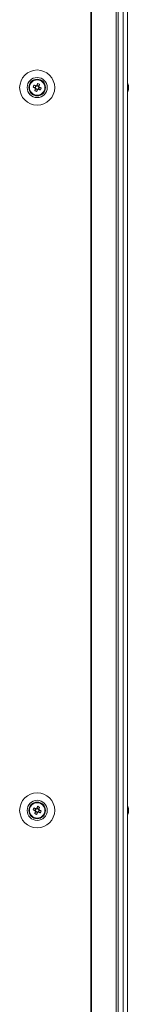
# Model space of a CAD drawing. Units: millimetres. Extents: x 63 to 8554, y 73 to 6074.
# Drawn here: x 2671 to 2726, y 2475 to 2968 of the extents above; entities that cross this region are included whole.
import ezdxf

# ---------------------------------------------------------------- set-up
doc = ezdxf.new("R2010")
doc.units = ezdxf.units.MM
doc.header["$LTSCALE"] = 5

msp = doc.modelspace()

# ---------------------------------------------------------------- linework, layer by layer
at = {"color": 7, "linetype": 'Continuous', "lineweight": 18}
for p, q in [((2706.81, 3400.69), (2706.81, 1380.69)), ((2707.12, 3400.69), (2707.12, 1380.69)), ((2719.6, 1380.69), (2719.6, 3400.69)), ((2720.63, 1380.69), (2720.63, 3400.69)), ((2723.07, 3400.69), (2723.07, 1380.69)), ((2725.27, 3400.69), (2725.27, 1380.69)), ((2725.3, 3400.69), (2725.3, 1380.69)), ((2679.17, 2934.54), (2678.78, 2933.58)), ((2680.73, 2934.41), (2679.77, 2934.8)), ((2680.73, 2934.41), (2680.62, 2934.13)), ((2681.1, 2935.34), (2680.73, 2934.41)), ((2725.69, 2934.69), (2725.69, 2934.49)), ((2725.69, 2934.69), (2725.69, 2934.69)), ((2725.69, 2933.85), (2725.69, 2934.31)), ((2677.85, 2933.95), (2678.78, 2933.58)), ((2679.07, 2933.47), (2678.78, 2933.58)), ((2679.04, 2932.97), (2680, 2932.59)), ((2679.62, 2931.66), (2680, 2932.59)), ((2680.11, 2932.87), (2680, 2932.59)), ((2680.61, 2932.85), (2680.32, 2932.96)), ((2680.61, 2932.85), (2680.99, 2933.8)), ((2681.54, 2932.47), (2680.61, 2932.85)), ((2725.69, 2933.54), (2725.69, 2933.08)), ((2725.69, 2932.69), (2725.69, 2932.89)), ((2682.65, 2574.84), (2682.43, 2574.78)), ((2677.85, 2571.95), (2678.78, 2571.58)), ((2679.17, 2572.54), (2678.78, 2571.58)), ((2679.07, 2571.47), (2678.78, 2571.58)), ((2679.04, 2570.97), (2680, 2570.59)), ((2679.62, 2569.66), (2680, 2570.59)), ((2680.73, 2572.41), (2679.77, 2572.8)), ((2680.11, 2570.87), (2680, 2570.59)), ((2680.61, 2570.85), (2680.32, 2570.96)), ((2680.61, 2570.85), (2680.99, 2571.8)), ((2681.54, 2570.47), (2680.61, 2570.85)), ((2680.73, 2572.41), (2680.62, 2572.13)), ((2681.1, 2573.34), (2680.73, 2572.41)), ((2683.73, 2570.58), (2683.93, 2570.65)), ((2683.73, 2570.58), (2683.93, 2570.64)), ((2683.73, 2570.57), (2683.93, 2570.64)), ((2683.73, 2570.57), (2683.93, 2570.64)), ((2683.88, 2571.83), (2683.89, 2571.7)), ((2683.89, 2571.7), (2683.89, 2571.7)), ((2725.69, 2572.69), (2725.69, 2572.69)), ((2725.69, 2572.69), (2725.69, 2572.49)), ((2725.69, 2571.85), (2725.69, 2572.31)), ((2725.69, 2571.54), (2725.69, 2571.08)), ((2725.69, 2570.69), (2725.69, 2570.89))]:
    msp.add_line(p, q, dxfattribs=at)
at = {"color": 7, "linetype": 'Continuous', "lineweight": 18, "flags": 128}
for points in [[(2679.27, 2934.49), (2679.14, 2934.55), (2679.01, 2934.6), (2678.88, 2934.65), (2678.75, 2934.7), (2678.62, 2934.75), (2678.49, 2934.81), (2678.36, 2934.86), (2678.24, 2934.91)], [(2680.15, 2935.72), (2680.1, 2935.6), (2680.05, 2935.47), (2679.99, 2935.34), (2679.94, 2935.21), (2679.89, 2935.08), (2679.84, 2934.95), (2679.78, 2934.82), (2679.73, 2934.69)], [(2680.69, 2934.3), (2680.74, 2934.44), (2680.79, 2934.57), (2680.85, 2934.7), (2680.9, 2934.83), (2680.95, 2934.96), (2681, 2935.09), (2681.05, 2935.21), (2681.1, 2935.34)], [(2725.69, 2934.31), (2725.66, 2934.44), (2725.65, 2934.5)], [(2725.69, 2934.31), (2725.66, 2934.44), (2725.65, 2934.5)], [(2677.85, 2933.95), (2677.98, 2933.9), (2678.11, 2933.85), (2678.24, 2933.8), (2678.37, 2933.75), (2678.5, 2933.69), (2678.63, 2933.64), (2678.76, 2933.59), (2678.89, 2933.54)], [(2679.08, 2933.08), (2679.03, 2932.95), (2678.98, 2932.82), (2678.93, 2932.68), (2678.87, 2932.55), (2678.82, 2932.43), (2678.77, 2932.3), (2678.72, 2932.17), (2678.67, 2932.04)], [(2679.62, 2931.66), (2679.68, 2931.78), (2679.73, 2931.91), (2679.78, 2932.04), (2679.83, 2932.17), (2679.88, 2932.3), (2679.94, 2932.43), (2679.99, 2932.56), (2680.04, 2932.69)], [(2680.5, 2932.89), (2680.63, 2932.84), (2680.76, 2932.78), (2680.89, 2932.73), (2681.02, 2932.68), (2681.15, 2932.63), (2681.28, 2932.58), (2681.41, 2932.53), (2681.54, 2932.47)], [(2681.92, 2933.43), (2681.79, 2933.48), (2681.66, 2933.53), (2681.54, 2933.58), (2681.41, 2933.64), (2681.28, 2933.69), (2681.15, 2933.74), (2681.01, 2933.79), (2680.88, 2933.85)], [(2677.85, 2571.95), (2677.98, 2571.9), (2678.11, 2571.85), (2678.24, 2571.8), (2678.37, 2571.75), (2678.5, 2571.69), (2678.63, 2571.64), (2678.76, 2571.59), (2678.89, 2571.54)], [(2679.27, 2572.49), (2679.14, 2572.55), (2679.01, 2572.6), (2678.88, 2572.65), (2678.75, 2572.7), (2678.62, 2572.75), (2678.49, 2572.81), (2678.36, 2572.86), (2678.24, 2572.91)], [(2679.08, 2571.08), (2679.03, 2570.95), (2678.98, 2570.82), (2678.93, 2570.68), (2678.87, 2570.55), (2678.82, 2570.43), (2678.77, 2570.3), (2678.72, 2570.17), (2678.67, 2570.04)], [(2679.62, 2569.66), (2679.68, 2569.78), (2679.73, 2569.91), (2679.78, 2570.04), (2679.83, 2570.17), (2679.88, 2570.3), (2679.94, 2570.43), (2679.99, 2570.56), (2680.04, 2570.69)], [(2680.15, 2573.73), (2680.1, 2573.6), (2680.05, 2573.47), (2679.99, 2573.34), (2679.94, 2573.21), (2679.89, 2573.08), (2679.84, 2572.95), (2679.78, 2572.82), (2679.73, 2572.69)], [(2680.5, 2570.89), (2680.63, 2570.84), (2680.76, 2570.78), (2680.89, 2570.73), (2681.02, 2570.68), (2681.15, 2570.63), (2681.28, 2570.58), (2681.41, 2570.53), (2681.54, 2570.47)], [(2680.69, 2572.3), (2680.74, 2572.44), (2680.79, 2572.57), (2680.85, 2572.7), (2680.9, 2572.83), (2680.95, 2572.96), (2681, 2573.09), (2681.05, 2573.21), (2681.1, 2573.34)], [(2681.92, 2571.43), (2681.79, 2571.48), (2681.66, 2571.53), (2681.54, 2571.58), (2681.41, 2571.64), (2681.28, 2571.69), (2681.15, 2571.74), (2681.01, 2571.79), (2680.88, 2571.85)], [(2725.69, 2572.31), (2725.66, 2572.44), (2725.65, 2572.49)], [(2725.69, 2572.31), (2725.66, 2572.44), (2725.66, 2572.49)]]:
    msp.add_lwpolyline(points, dxfattribs=at)
at = {"color": 7, "linetype": 'Continuous', "lineweight": 18}
for centre, radius in [((2679.89, 2933.69), 8.8), ((2679.89, 2933.69), 5.04), ((2679.89, 2933.69), 4.18), ((2679.89, 2933.69), 4), ((2679.89, 2933.69), 3.85), ((2679.89, 2571.69), 8.8), ((2679.89, 2571.69), 5.04), ((2679.89, 2571.69), 4.18), ((2679.89, 2571.69), 4), ((2679.89, 2571.69), 3.85)]:
    msp.add_circle(centre, radius, dxfattribs=at)
for centre, radius, start, end in [((2679.89, 2933.69), 4, 68.1204, 180), ((2691.35, 2929.09), 14.35, 156.0626, 160.1769), ((2679.89, 2933.69), 0.851, 120.8793, 195.3615), ((2679.89, 2933.69), 1.01, 98.8073, 127.4335), ((2679.89, 2933.69), 0.851, 105.3615, 120.8793), ((2679.89, 2933.69), 0.851, 30.8793, 105.3615), ((2675.27, 2922.19), 14.39, 66.0746, 70.1773), ((2679.89, 2933.69), 0.851, 15.3615, 30.8793), ((2679.89, 2933.69), 1.01, 8.8073, 37.4335), ((2679.89, 2933.69), 4, 360, 68.1204), ((2719.26, 2933.7), 6.5, 12.2756, 21.8767), ((2719.26, 2933.69), 6.5, 12.2756, 21.8767), ((2724.43, 2934.01), 1.34, 20.8589, 41.7396), ((2719.28, 2934.43), 6.17, 355.5601, 4.4399), ((2720.15, 2933.89), 5.59, 8.2769, 12.2844), ((2720.15, 2933.88), 5.59, 8.2769, 12.2844), ((2684.5, 2945.19), 14.39, 246.0746, 250.1773), ((2679.89, 2933.69), 1.01, 188.8073, 217.4335), ((2679.89, 2933.69), 0.851, 195.3615, 210.8793), ((2679.89, 2933.69), 0.851, 210.8793, 285.3615), ((2679.89, 2933.69), 1.01, 278.8073, 307.4335), ((2679.89, 2933.69), 0.851, 285.3615, 300.8793), ((2679.89, 2933.69), 0.851, 300.8793, 15.3615), ((2668.39, 2938.31), 14.38, 336.068, 340.1715), ((2719.26, 2933.69), 6.5, 338.1233, 347.7244), ((2724.43, 2933.06), 1.34, 20.8589, 41.7396), ((2720.1, 2933.89), 5.64, 340.8541, 351.7039), ((2720.11, 2933.51), 5.64, 340.8528, 351.7083), ((2724.45, 2931.85), 1, 348.9705, 11.0295), ((2724.61, 2934.24), 1.14, 331.5606, 339.9466), ((2724.62, 2933.15), 1.14, 20.0383, 28.5862), ((2679.89, 2571.69), 4, 68.1204, 180), ((2679.89, 2571.69), 4, 360, 68.1204), ((2679.89, 2571.7), 4, 360, 50.3848), ((2719.26, 2571.7), 6.5, 12.2756, 21.8767), ((2719.26, 2571.69), 6.5, 12.2756, 21.8767), ((2691.36, 2567.08), 14.36, 156.0644, 160.1751), ((2684.49, 2583.17), 14.36, 246.0644, 250.1751), ((2679.89, 2571.69), 1.01, 188.8073, 217.4335), ((2679.89, 2571.69), 0.851, 120.8793, 195.3615), ((2679.89, 2571.69), 0.851, 195.3615, 210.8793), ((2679.89, 2571.69), 0.851, 210.8793, 285.3615), ((2679.89, 2571.69), 1.01, 98.8073, 127.4335), ((2679.89, 2571.69), 0.851, 105.3615, 120.8793), ((2679.89, 2571.69), 0.851, 30.8793, 105.3615), ((2679.89, 2571.69), 1.01, 278.8073, 307.4335), ((2679.89, 2571.69), 0.851, 285.3615, 300.8793), ((2675.25, 2560.15), 14.43, 66.074, 70.1656), ((2679.89, 2571.69), 0.851, 300.8793, 15.3615), ((2679.89, 2571.69), 0.851, 15.3615, 30.8793), ((2679.89, 2571.69), 1.01, 8.8073, 37.4335), ((2668.39, 2576.31), 14.39, 336.0682, 340.1713), ((2719.26, 2571.69), 6.5, 338.1233, 347.7244), ((2724.43, 2572.01), 1.34, 20.8589, 41.7396), ((2719.28, 2572.43), 6.17, 355.5601, 4.4399), ((2724.43, 2571.06), 1.34, 20.8513, 41.7472), ((2720.11, 2571.89), 5.64, 340.8508, 351.7088), ((2720.11, 2571.51), 5.64, 340.8504, 351.7077), ((2724.45, 2569.85), 1, 348.9678, 11.0322), ((2720.14, 2571.89), 5.6, 8.2815, 12.2829), ((2720.15, 2571.88), 5.59, 8.2769, 12.2844), ((2724.62, 2572.23), 1.13, 331.3966, 339.9789), ((2724.61, 2571.15), 1.14, 20.0534, 28.4394)]:
    msp.add_arc(centre, radius, start, end, dxfattribs=at)
for points, knots in [([(2679.45, 2934.42), (2679.44, 2934.42), (2679.39, 2934.45), (2679.33, 2934.47), (2679.28, 2934.49), (2679.27, 2934.49)], [0, 0, 0, 0, 0.069977, 0.88661, 1, 1, 1, 1]), ([(2679.73, 2934.69), (2679.73, 2934.68), (2679.71, 2934.63), (2679.68, 2934.57), (2679.66, 2934.52), (2679.66, 2934.51)], [0, 0, 0, 0, 0.11339, 0.93002, 1, 1, 1, 1]), ([(2680.62, 2934.13), (2680.62, 2934.13), (2680.64, 2934.19), (2680.66, 2934.25), (2680.68, 2934.3), (2680.69, 2934.3)], [0, 0, 0, 0, 0.069993, 0.886627, 1, 1, 1, 1]), ([(2725.3, 2934.48), (2725.34, 2934.48), (2725.47, 2934.49), (2725.6, 2934.49), (2725.69, 2934.49)], [0, 0, 0, 0, 0.341342, 1, 1, 1, 1]), ([(2725.37, 2934.28), (2725.39, 2934.28), (2725.49, 2934.29), (2725.6, 2934.3), (2725.69, 2934.31)], [0, 0, 0, 0, 0.193202, 1, 1, 1, 1]), ([(2678.89, 2933.54), (2678.9, 2933.53), (2678.95, 2933.51), (2679.01, 2933.49), (2679.06, 2933.47), (2679.07, 2933.47)], [0, 0, 0, 0, 0.1133756, 0.9300076, 1, 1, 1, 1]), ([(2679.16, 2933.25), (2679.15, 2933.25), (2679.13, 2933.2), (2679.11, 2933.14), (2679.09, 2933.08), (2679.08, 2933.08)], [0, 0, 0, 0, 0.069975, 0.886627, 1, 1, 1, 1]), ([(2680.04, 2932.69), (2680.04, 2932.7), (2680.06, 2932.75), (2680.09, 2932.81), (2680.11, 2932.87), (2680.11, 2932.87)], [0, 0, 0, 0, 0.113377, 0.930025, 1, 1, 1, 1]), ([(2680.32, 2932.96), (2680.33, 2932.96), (2680.38, 2932.94), (2680.44, 2932.91), (2680.49, 2932.89), (2680.5, 2932.89)], [0, 0, 0, 0, 0.069977, 0.886623, 1, 1, 1, 1]), ([(2680.88, 2933.85), (2680.88, 2933.85), (2680.82, 2933.87), (2680.77, 2933.89), (2680.71, 2933.92), (2680.71, 2933.92)], [0, 0, 0, 0, 0.113377, 0.930008, 1, 1, 1, 1]), ([(2678.89, 2571.54), (2678.9, 2571.53), (2678.95, 2571.51), (2679.01, 2571.49), (2679.06, 2571.47), (2679.07, 2571.47)], [0, 0, 0, 0, 0.113376, 0.930008, 1, 1, 1, 1]), ([(2679.16, 2571.25), (2679.15, 2571.25), (2679.13, 2571.2), (2679.11, 2571.14), (2679.09, 2571.08), (2679.08, 2571.08)], [0, 0, 0, 0, 0.06999, 0.886623, 1, 1, 1, 1]), ([(2679.45, 2572.42), (2679.44, 2572.42), (2679.39, 2572.45), (2679.33, 2572.47), (2679.28, 2572.49), (2679.27, 2572.49)], [0, 0, 0, 0, 0.069977, 0.886624, 1, 1, 1, 1]), ([(2679.73, 2572.69), (2679.73, 2572.68), (2679.71, 2572.63), (2679.68, 2572.57), (2679.66, 2572.52), (2679.66, 2572.51)], [0, 0, 0, 0, 0.113375, 0.930021, 1, 1, 1, 1]), ([(2680.04, 2570.69), (2680.04, 2570.7), (2680.06, 2570.75), (2680.09, 2570.81), (2680.11, 2570.87), (2680.11, 2570.87)], [0, 0, 0, 0, 0.113376, 0.930008, 1, 1, 1, 1]), ([(2680.32, 2570.96), (2680.33, 2570.96), (2680.38, 2570.94), (2680.44, 2570.91), (2680.49, 2570.89), (2680.5, 2570.89)], [0, 0, 0, 0, 0.069991, 0.886623, 1, 1, 1, 1]), ([(2680.62, 2572.13), (2680.62, 2572.13), (2680.64, 2572.19), (2680.66, 2572.25), (2680.68, 2572.3), (2680.69, 2572.3)], [0, 0, 0, 0, 0.069977, 0.886623, 1, 1, 1, 1]), ([(2680.88, 2571.85), (2680.88, 2571.85), (2680.82, 2571.87), (2680.77, 2571.89), (2680.71, 2571.92), (2680.71, 2571.92)], [0, 0, 0, 0, 0.113389, 0.930021, 1, 1, 1, 1]), ([(2725.3, 2572.48), (2725.34, 2572.48), (2725.47, 2572.49), (2725.6, 2572.49), (2725.69, 2572.49)], [0, 0, 0, 0, 0.3413412, 1, 1, 1, 1]), ([(2725.37, 2572.28), (2725.39, 2572.28), (2725.49, 2572.29), (2725.6, 2572.3), (2725.69, 2572.31)], [0, 0, 0, 0, 0.193216, 1, 1, 1, 1])]:
    msp.add_open_spline(points, degree=3, knots=knots, dxfattribs=at)

doc.saveas('drawing.dxf')
